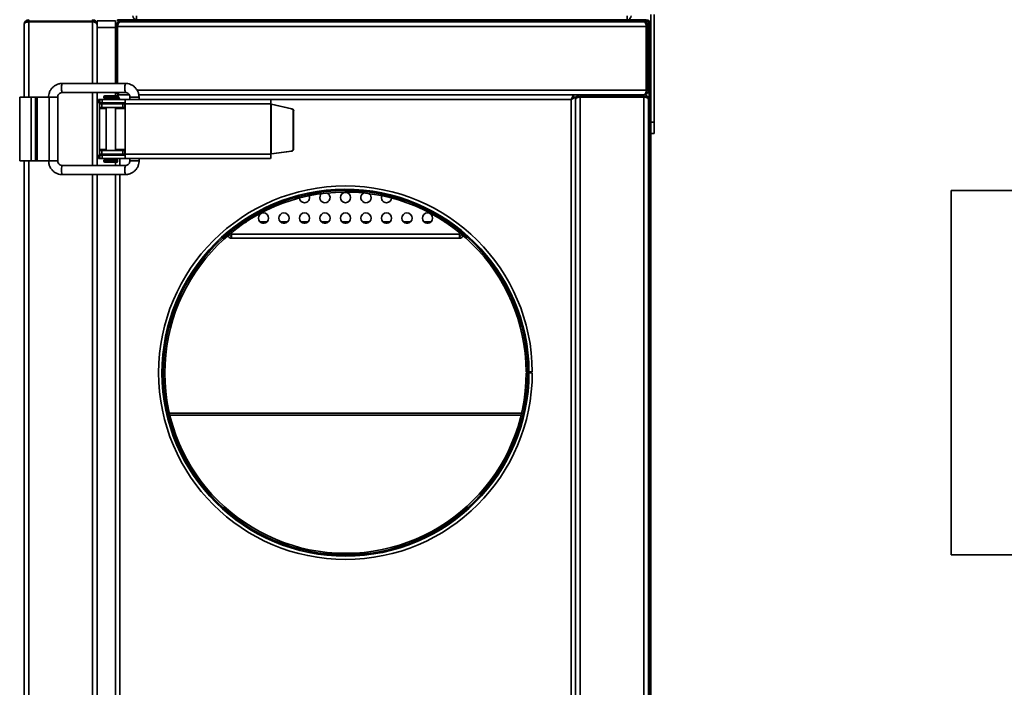
# Model space of a CAD drawing. Units: millimetres. Extents: x -176 to 2515, y -30 to 1453.
# Drawn here: x -176 to 257, y 664 to 957 of the extents above; entities that cross this region are included whole.
import ezdxf

# ---------------------------------------------------------------- set-up
doc = ezdxf.new("R2010")
doc.units = ezdxf.units.MM
doc.header["$LTSCALE"] = 5

msp = doc.modelspace()

# ---------------------------------------------------------------- linework, layer by layer
at = {"color": 7, "linetype": 'Continuous', "lineweight": 35}
for p, q in [((-171.6, 957.07), (-171.6, 956.37)), ((-171.6, 956.37), (-143.6, 956.37)), ((-143.6, 956.09), (-171.6, 956.09)), ((-143.6, 957.07), (-143.6, 956.37)), ((-141.6, 956.57), (-133.6, 956.57)), ((-141.6, 953.57), (-141.6, 956.57)), ((-133.6, 956.57), (-133.6, 954.07)), ((-132.6, 956.37), (-132.6, 957.07)), ((-132.6, 957.07), (-129.6, 957.07)), ((-129.6, 956.37), (-132.6, 956.37)), ((-131.6, 956.07), (-131.6, 956.02)), ((-131.32, 956.07), (-131.6, 956.07)), ((-131.32, 956.07), (98.12, 956.07)), ((-129.6, 957.07), (-129.6, 956.37)), ((99.4, 957.07), (-129.6, 957.07)), ((99.4, 956.37), (-129.6, 956.37)), ((-124.26, 958.77), (-124.26, 957.07)), ((91.06, 957.07), (91.06, 958.77)), ((98.4, 956.07), (98.12, 956.07)), ((98.4, 956.07), (98.4, 956.02)), ((99.4, 956.37), (99.4, 957.07)), ((101.4, 955.07), (101.4, 959.34)), ((102.9, 912.07), (102.9, 959.34)), ((-173.6, 955.07), (-173.6, 923.07)), ((-141.6, 955.07), (-141.65, 955.07)), ((-133.6, 953.57), (-141.6, 953.57)), ((-141.6, 929.07), (-141.6, 953.57)), ((-133.6, 929.07), (-133.6, 954.07)), ((-133.6, 954.07), (-132.9, 954.07)), ((-132.9, 929.07), (-132.9, 954.07)), ((-132.62, 954.07), (-132.62, 929.07)), ((-132.62, 954.07), (99.42, 954.07)), ((99.42, 926.07), (99.42, 954.07)), ((99.7, 954.07), (99.7, 926.07)), ((100.4, 954.07), (99.7, 954.07)), ((100.4, 954.07), (100.4, 926.07)), ((100.7, 419.07), (100.7, 955.07)), ((101.4, 955.07), (100.7, 955.07)), ((101.4, 419.07), (101.4, 955.07)), ((-129.18, 929.07), (-156.94, 929.07)), ((-156.94, 925.07), (-129.18, 925.07)), ((-141.6, 893.07), (-141.6, 925.07)), ((-133.6, 923.57), (-133.6, 925.07)), ((100.4, 926.07), (99.7, 926.07)), ((-175.6, 895.07), (-175.6, 923.07)), ((-175.6, 923.07), (-170.5, 923.07)), ((-170.5, 895.07), (-170.5, 923.07)), ((-170.5, 923.07), (-168.7, 923.07)), ((-168.7, 895.07), (-168.7, 923.07)), ((-168.7, 923.07), (-167.91, 923.07)), ((-167.91, 895.07), (-167.91, 923.07)), ((-162.68, 923.07), (-167.91, 923.07)), ((-162.68, 895.07), (-162.68, 923.07)), ((-160.65, 923.07), (-162.68, 923.07)), ((-158.92, 923.07), (-158.9, 923.07)), ((-158.9, 895.07), (-158.9, 923.07)), ((-140.96, 922.07), (-140.96, 920.57)), ((-140.96, 922.07), (-140.96, 920.57)), ((-140.41, 922.07), (-140.96, 922.07)), ((-140.96, 922.07), (-140.96, 922.07)), ((-140.41, 920.57), (-140.96, 920.57)), ((-140.96, 920.57), (-140.96, 920.57)), ((-140.41, 920.57), (-140.41, 922.07)), ((-140.41, 922.07), (-139.35, 922.07)), ((-139.35, 920.57), (-140.41, 920.57)), ((-139.35, 922.07), (-139.35, 920.57)), ((-129.37, 922.07), (-139.35, 922.07)), ((-129.37, 920.57), (-139.35, 920.57)), ((-138.6, 923.37), (-138.6, 922.77)), ((-138.4, 923.57), (-132.8, 923.57)), ((-138.4, 922.57), (-132.8, 922.57)), ((-137.6, 920.57), (-137.6, 920.07)), ((-133.6, 920.07), (-133.6, 920.57)), ((-132.67, 922.62), (-131.6, 922.07)), ((-131.6, 922.07), (-132.62, 924.07)), ((-132.62, 924.07), (-132.62, 923.45)), ((-127.51, 924.07), (-132.62, 924.07)), ((-132.6, 922.77), (-132.6, 923.37)), ((-131.6, 922.07), (-132.6, 923.35)), ((-132.6, 922.85), (-131.6, 922.07)), ((-131.6, 924.07), (-127.51, 924.07)), ((-65.49, 922.07), (-129.37, 922.07)), ((-129.37, 920.57), (-129.37, 922.07)), ((-127.21, 923.07), (-127.21, 922.07)), ((-123.31, 924.07), (70.4, 924.07)), ((67.42, 924.07), (-123.31, 924.07)), ((-123.21, 922.07), (-123.21, 923.07)), ((67.42, 924.07), (66.4, 922.07)), ((67.42, 923.37), (66.4, 922.07)), ((66.4, 922.07), (68.4, 923.09)), ((66.4, 922.07), (67.7, 923.09)), ((66.4, 452.07), (66.4, 922.07)), ((67.4, 922.85), (67.4, 923.35)), ((67.4, 922.87), (67.42, 922.87)), ((67.4, 922.85), (67.42, 922.87)), ((67.42, 924.07), (67.42, 923.37)), ((67.42, 923.37), (67.42, 922.87)), ((68.4, 923.09), (67.7, 923.09)), ((68.4, 451.05), (68.4, 923.09)), ((68.4, 922.07), (68.4, 452.07)), ((70.4, 924.07), (70.4, 923.37)), ((70.4, 924.07), (98.4, 924.07)), ((70.4, 923.37), (98.4, 923.37)), ((70.4, 923.09), (70.4, 451.05)), ((98.4, 923.09), (70.4, 923.09)), ((98.4, 924.07), (98.4, 923.37)), ((98.4, 923.09), (98.4, 451.05)), ((100.4, 922.07), (100.35, 922.07)), ((100.4, 921.79), (100.4, 922.07)), ((100.4, 921.79), (100.4, 452.35)), ((-140.6, 920.07), (-140.6, 918.57)), ((-140.6, 920.07), (-139.54, 920.07)), ((-140.6, 918.57), (-139.54, 918.57)), ((-140.6, 918.07), (-140.6, 918.57)), ((-140.6, 900.07), (-140.6, 918.07)), ((-139.54, 920.07), (-139.54, 918.57)), ((-139.54, 920.07), (-130.34, 920.07)), ((-139.54, 918.57), (-130.34, 918.57)), ((-137.6, 918.57), (-137.6, 899.57)), ((-133.6, 899.57), (-133.6, 918.57)), ((-130.34, 918.57), (-130.34, 920.07)), ((-130.34, 920.07), (-129.41, 920.07)), ((-129.41, 918.57), (-130.34, 918.57)), ((-129.41, 920.07), (-129.41, 918.57)), ((-129.41, 920.07), (-129.34, 920.07)), ((-129.41, 918.57), (-129.34, 918.57)), ((-129.34, 898.07), (-129.34, 920.07)), ((-129.25, 920.07), (-129.34, 920.07)), ((-129.25, 898.07), (-129.25, 920.07)), ((-65.36, 920.07), (-129.25, 920.07)), ((-65.36, 898.07), (-65.36, 920.07)), ((-65.31, 920.04), (-65.33, 920.04)), ((-65.28, 898.12), (-65.28, 919.99)), ((-65.28, 919.99), (-56.29, 917.93)), ((-65.11, 919.99), (-65.28, 919.99)), ((-65.11, 919.99), (-56.12, 917.93)), ((-56.29, 917.93), (-56.12, 917.93)), ((-55.52, 916.96), (-55.52, 900.37)), ((-55.35, 916.96), (-55.52, 916.96)), ((-55.35, 916.96), (-55.35, 900.37)), ((102.9, 912.07), (101.4, 912.07)), ((102.9, 907.07), (102.9, 912.07)), ((102.9, 907.07), (101.4, 907.07)), ((-140.6, 899.57), (-140.6, 900.07)), ((-140.6, 898.07), (-140.6, 899.57)), ((-139.54, 899.57), (-140.6, 899.57)), ((-139.54, 899.57), (-139.54, 898.07)), ((-130.34, 899.57), (-139.54, 899.57)), ((-130.34, 898.07), (-130.34, 899.57)), ((-130.34, 899.57), (-129.41, 899.57)), ((-129.41, 899.57), (-129.41, 898.07)), ((-129.34, 899.57), (-129.41, 899.57)), ((-56.37, 899.38), (-65.28, 898.12)), ((-56.2, 899.38), (-65.11, 898.12)), ((-56.2, 899.38), (-56.37, 899.38)), ((-55.52, 900.37), (-55.35, 900.37)), ((-175.6, 895.07), (-170.5, 895.07)), ((-173.6, 895.07), (-173.6, 479.07)), ((-170.5, 895.07), (-168.7, 895.07)), ((-168.7, 895.07), (-167.91, 895.07)), ((-162.68, 895.07), (-167.91, 895.07)), ((-160.65, 895.07), (-162.68, 895.07)), ((-140.96, 897.57), (-140.96, 896.07)), ((-140.96, 897.57), (-140.96, 896.07)), ((-140.96, 897.57), (-140.41, 897.57)), ((-140.96, 897.57), (-140.96, 897.57)), ((-140.96, 896.07), (-140.41, 896.07)), ((-140.96, 896.07), (-140.96, 896.07)), ((-140.6, 898.07), (-139.54, 898.07)), ((-140.41, 896.07), (-140.41, 897.57)), ((-140.41, 897.57), (-139.35, 897.57)), ((-139.35, 896.07), (-140.41, 896.07)), ((-139.54, 898.07), (-130.34, 898.07)), ((-139.35, 897.57), (-139.35, 896.07)), ((-139.35, 897.57), (-129.37, 897.57)), ((-129.37, 896.07), (-139.35, 896.07)), ((-138.6, 895.37), (-138.6, 894.77)), ((-138.4, 895.57), (-132.8, 895.57)), ((-137.6, 898.07), (-137.6, 897.57)), ((-133.6, 897.57), (-133.6, 898.07)), ((-132.6, 894.77), (-132.6, 895.37)), ((-129.41, 898.07), (-130.34, 898.07)), ((-129.41, 898.07), (-129.34, 898.07)), ((-129.37, 896.07), (-129.37, 897.57)), ((-65.49, 896.07), (-129.37, 896.07)), ((-65.36, 898.07), (-129.25, 898.07)), ((-127.21, 896.07), (-127.21, 895.07)), ((-123.21, 895.07), (-123.21, 896.07)), ((-65.33, 898.09), (-65.31, 898.09)), ((-65.11, 898.12), (-65.28, 898.12)), ((-129.18, 893.07), (-156.94, 893.07)), ((-138.4, 894.57), (-132.8, 894.57)), ((-133.6, 893.07), (-133.6, 894.57)), ((-156.94, 889.07), (-129.18, 889.07)), ((-141.6, 485.07), (-141.6, 889.07)), ((-133.6, 485.07), (-133.6, 889.07)), ((277.72, 882.07), (233.31, 882.07)), ((233.31, 882.07), (233.31, 722.07)), ((-76.1, 868.38), (-76.01, 868.38)), ((-70.19, 868.38), (-67.01, 868.38)), ((-68.95, 867.75), (-68.25, 867.75)), ((-61.19, 868.38), (-58.01, 868.38)), ((-59.95, 867.75), (-59.25, 867.75)), ((-52.19, 868.38), (-49.01, 868.38)), ((-50.95, 867.75), (-50.25, 867.75)), ((-43.19, 868.38), (-40.01, 868.38)), ((-41.95, 867.75), (-41.25, 867.75)), ((-34.19, 868.38), (-31.01, 868.38)), ((-32.95, 867.75), (-32.25, 867.75)), ((-25.19, 868.38), (-22.01, 868.38)), ((-23.95, 867.75), (-23.25, 867.75)), ((-16.19, 868.38), (-13.01, 868.38)), ((-14.95, 867.75), (-14.25, 867.75)), ((-7.19, 868.38), (-4.01, 868.38)), ((-5.95, 867.75), (-5.25, 867.75)), ((1.81, 868.38), (4.99, 868.38)), ((3.05, 867.75), (3.75, 867.75)), ((10.81, 868.38), (10.9, 868.38)), ((-82.6, 862.87), (-82.6, 863.62)), ((-82.6, 862.87), (17.4, 862.87)), ((-82.6, 861.07), (-82.6, 862.87)), ((17.4, 861.07), (-82.6, 861.07)), ((17.4, 862.87), (17.4, 863.62)), ((17.4, 861.07), (17.4, 862.87)), ((46.7, 802.49), (47.4, 802.49)), ((46.7, 802.07), (47.4, 802.07)), ((47.94, 802.49), (47.4, 802.49)), ((47.94, 802.07), (47.4, 802.07)), ((49.4, 802.5), (47.94, 802.49)), ((49.4, 802.07), (47.94, 802.07)), ((48.9, 802.07), (48.9, 802.5)), ((233.31, 722.07), (277.72, 722.07))]:
    msp.add_line(p, q, dxfattribs=at)
at = {"color": 1, "linetype": 'Continuous', "lineweight": 35}
for p, q in [((-171.6, 956.09), (-171.6, 923.07)), ((-143.6, 956.09), (-143.6, 929.07)), ((-143.6, 925.07), (-143.6, 893.07)), ((-124.05, 926.07), (99.42, 926.07)), ((-160.65, 923.07), (-158.92, 923.07)), ((-138.6, 923.37), (-132.6, 923.37)), ((-138.6, 922.77), (-132.6, 922.77)), ((-131.6, 920.57), (-131.6, 920.07)), ((-123.21, 923.07), (-127.21, 923.07)), ((66.4, 922.07), (-65.49, 922.07)), ((-137.6, 918.07), (-140.6, 918.07)), ((-129.34, 918.07), (-133.6, 918.07)), ((-137.6, 900.07), (-140.6, 900.07)), ((-129.34, 900.07), (-133.6, 900.07)), ((-171.6, 895.07), (-171.6, 479.07)), ((-162.9, 895.07), (-158.92, 895.07)), ((-158.92, 895.07), (-158.9, 895.07)), ((-138.6, 895.37), (-132.6, 895.37)), ((-138.6, 894.77), (-132.6, 894.77)), ((-131.6, 898.07), (-131.6, 897.57)), ((-131.6, 896.07), (-131.6, 893.07)), ((-123.21, 895.07), (-127.21, 895.07)), ((-143.6, 889.07), (-143.6, 485.07)), ((-131.6, 889.07), (-131.6, 485.07)), ((-109.89, 784.34), (44.69, 784.34)), ((44.48, 783.44), (-109.68, 783.44))]:
    msp.add_line(p, q, dxfattribs=at)
at = {"color": 7, "linetype": 'Continuous', "lineweight": 35, "flags": 128}
for points in [[(-129.34, 908.82), (-129.35, 909.07), (-129.34, 909.32)], [(-59.3, 876.74), (-58.74, 876.89), (-58.44, 877.04)], [(-6.76, 877.04), (-6.46, 876.89), (-5.9, 876.74)]]:
    msp.add_lwpolyline(points, dxfattribs=at)
at = {"color": 1, "linetype": 'Continuous', "lineweight": 35, "flags": 128}
msp.add_lwpolyline([(-156.94, 889.07), (-157.04, 889.22), (-157.12, 889.66), (-157.18, 890.31), (-157.2, 891.07), (-157.18, 891.84), (-157.12, 892.48), (-157.04, 892.92), (-156.94, 893.07), (-156.94, 893.07)], dxfattribs=at)
at = {"color": 7, "linetype": 'Continuous', "lineweight": 35}
for centre in [(-32.6, 878.97), (-68.6, 869.97), (-59.6, 869.97), (-50.6, 869.97), (-41.6, 869.97), (-32.6, 869.97), (-23.6, 869.97), (-14.6, 869.97), (-5.6, 869.97), (3.4, 869.97)]:
    msp.add_circle(centre, 2.25, dxfattribs=at)
for centre, radius, start, end in [((-171.6, 955.07), 2, 90, 180), ((-171.6, 955.07), 1.3, 90, 136.3245), ((-143.6, 955.07), 2, 0, 90), ((-143.6, 955.07), 1.3, 40.7531, 90), ((-131.6, 954.07), 2, 90, 180), ((-124.26, 958.77), 1.7, 180, 270), ((91.06, 958.77), 1.7, 270, 0), ((98.4, 954.07), 2, 0, 90), ((99.4, 955.07), 2, 0, 90), ((99.4, 955.07), 1.3, 0, 90), ((-131.6, 954.07), 1.3, 130.7531, 180), ((98.4, 954.07), 1.3, 360, 49.2469), ((-131.6, 926.07), 2, 210.0004, 270), ((98.4, 926.07), 2, 270, 0), ((98.4, 926.07), 1.3, 313.6755, 0), ((-138.4, 923.37), 0.2, 90, 180), ((-138.4, 922.77), 0.2, 180, 270), ((-138.1, 922.07), 0.5, 0, 90), ((-133.1, 922.07), 0.5, 90, 180), ((-132.8, 923.37), 0.2, 0, 90), ((-132.8, 922.77), 0.2, 270, 0), ((-137.53, 920.57), 8.3, 356.5579, 10.4291), ((-131.41, 920.2), 2.07, 356.5579, 10.4291), ((-73.65, 920.57), 8.3, 356.5579, 10.4291), ((70.4, 922.07), 2, 90, 180), ((70.4, 922.07), 1.3, 90, 136.3245), ((98.4, 922.07), 2, 360, 90), ((98.4, 922.07), 1.3, 40.7531, 90), ((-56.51, 916.96), 0.999, 359.8697, 76.9612), ((-56.34, 916.96), 0.999, 359.8697, 76.9612), ((-56.51, 900.37), 0.998, 278.2013, 0.15), ((-56.34, 900.37), 0.998, 278.2013, 0.15), ((-138.4, 895.37), 0.2, 90, 180), ((-138.4, 894.77), 0.2, 180, 270), ((-138.1, 896.07), 0.5, 270, 0), ((-133.1, 896.07), 0.5, 180, 270), ((-132.8, 895.37), 0.2, 0, 90), ((-132.8, 894.77), 0.2, 270, 0), ((-137.53, 897.57), 8.3, 349.5709, 3.4421), ((-131.41, 897.95), 2.07, 349.5709, 3.4421), ((-73.65, 897.57), 8.3, 349.5709, 3.4421), ((-32.6, 802.07), 82, 90, 360), ((-32.6, 802.07), 80.54, 0.3, 360), ((-32.6, 802.07), 80, 0.3, 360), ((-32.6, 802.07), 82, 0.3, 90), ((-32.6, 802.07), 79.3, 0.3, 360), ((-50.6, 878.97), 2.25, 185.767, 270), ((-50.6, 878.97), 2.25, 270, 20.5811), ((-41.6, 878.97), 2.25, 130.6838, 270), ((-41.6, 878.97), 2.25, 270, 62.6667), ((-23.6, 878.97), 2.25, 117.3333, 270), ((-23.6, 878.97), 2.25, 270, 49.3162), ((-14.6, 878.97), 2.25, 159.4189, 270), ((-14.6, 878.97), 2.25, 270, 354.233), ((-77.6, 869.97), 2.25, 287.3207, 319.7473), ((12.4, 869.97), 2.25, 220.2527, 252.6793), ((-82.6, 862.87), 1.8, 201.2119, 270), ((-82.6, 862.87), 1, 184.1892, 270), ((17.4, 862.87), 1, 270, 355.8108), ((17.4, 862.87), 1.8, 270, 338.7881)]:
    msp.add_arc(centre, radius, start, end, dxfattribs=at)
at = {"color": 1, "linetype": 'Continuous', "lineweight": 35}
for centre, start, end in [((-150.88, 927.07), 161.7281, 198.2719), ((-123.12, 927.07), 161.7352, 198.2684), ((-123.12, 891.07), 161.7314, 198.2652)]:
    msp.add_arc(centre, 6.38, start, end, dxfattribs=at)
at = {"color": 7, "linetype": 'Continuous', "lineweight": 35}
for centre, major_axis, ratio, start_param, end_param in [((-171.6, 955.07), (2, 0), 0.508579, 1.570796, 3.141593), ((-143.6, 954.79), (2, 0), 0.65, 0, 1.570796), ((-131.32, 954.07), (0, 2), 0.65, 0, 1.570796), ((98.12, 954.07), (0, 2), 0.65, 4.712389, 6.283185), ((-131.6, 926.07), (0, 2), 0.508579, 2.094402, 3.141593), ((98.4, 926.07), (0, 2), 0.508579, 3.141593, 4.712389), ((70.4, 922.07), (2, 0), 0.508579, 1.570796, 3.141593), ((98.4, 921.79), (2, 0), 0.65, 0, 1.570796), ((-65.33, 920.07), (2, -0.46), 0.013383, 4.654387, 4.82892), ((-65.33, 920.07), (0.5, -0.461), 0.030456, 4.679416, 4.853949), ((-65.33, 898.07), (0.5, 0.285), 0.026278, 1.442392, 1.616925)]:
    msp.add_ellipse(centre, major_axis=major_axis, ratio=ratio, start_param=start_param, end_param=end_param, dxfattribs=at)
for points, knots in [([(-156.94, 929.07), (-157.23, 929.06), (-157.98, 929.03), (-159.15, 928.7), (-160.37, 928.05), (-161.4, 927.13), (-162.2, 926), (-162.72, 924.74), (-162.89, 923.74), (-162.9, 923.19), (-162.9, 923.07)], [0, 0, 0, 0, 0.093398, 0.239391, 0.385544, 0.531727, 0.67799, 0.824366, 0.963437, 1, 1, 1, 1]), ([(-158.9, 923.07), (-158.9, 923.17), (-158.88, 923.51), (-158.68, 924.08), (-158.21, 924.65), (-157.59, 925.01), (-157.14, 925.05), (-156.94, 925.07)], [0, 0, 0, 0, 0.093494, 0.32409, 0.560246, 0.79994, 1, 1, 1, 1]), ([(-123.21, 923.07), (-123.22, 923.36), (-123.26, 924.11), (-123.58, 925.29), (-124.23, 926.52), (-125.14, 927.56), (-126.27, 928.37), (-127.53, 928.89), (-128.52, 929.06), (-129.07, 929.07), (-129.18, 929.07)], [0, 0, 0, 0, 0.093049, 0.239525, 0.386211, 0.532862, 0.67943, 0.825886, 0.96457, 1, 1, 1, 1]), ([(-129.18, 925.07), (-129.08, 925.07), (-128.74, 925.05), (-128.17, 924.84), (-127.59, 924.33), (-127.26, 923.7), (-127.23, 923.26), (-127.21, 923.07)], [0, 0, 0, 0, 0.093525, 0.335829, 0.581395, 0.823218, 1, 1, 1, 1]), ([(-162.9, 895.07), (-162.89, 894.78), (-162.86, 894.03), (-162.53, 892.85), (-161.88, 891.62), (-160.97, 890.58), (-159.84, 889.77), (-158.59, 889.25), (-157.59, 889.08), (-157.05, 889.07), (-156.94, 889.07)], [0, 0, 0, 0, 0.093049, 0.239525, 0.386211, 0.532862, 0.67943, 0.825886, 0.96457, 1, 1, 1, 1]), ([(-156.94, 893.07), (-157.03, 893.07), (-157.37, 893.09), (-157.95, 893.3), (-158.52, 893.81), (-158.85, 894.44), (-158.89, 894.88), (-158.9, 895.07)], [0, 0, 0, 0, 0.093525, 0.335829, 0.581395, 0.823218, 1, 1, 1, 1]), ([(-129.18, 889.07), (-128.89, 889.08), (-128.14, 889.12), (-126.96, 889.44), (-125.75, 890.09), (-124.71, 891.01), (-123.91, 892.14), (-123.4, 893.4), (-123.22, 894.41), (-123.21, 894.96), (-123.21, 895.07)], [0, 0, 0, 0, 0.093398, 0.239391, 0.385544, 0.531727, 0.67799, 0.824366, 0.963437, 1, 1, 1, 1]), ([(-127.24, 894.76), (-127.3, 894.53), (-127.42, 894.06), (-127.91, 893.49), (-128.52, 893.13), (-128.97, 893.09), (-129.18, 893.07)], [0, 0, 0, 0, 0.2507198, 0.5125105, 0.7782231, 1, 1, 1, 1]), ([(-127.21, 895.07), (-127.21, 894.97), (-127.2, 894.87), (-127.24, 894.77), (-127.24, 894.76)], [0, 0, 0, 0, 0.954793, 1, 1, 1, 1])]:
    msp.add_open_spline(points, degree=3, knots=knots, dxfattribs=at)

doc.saveas('drawing.dxf')
